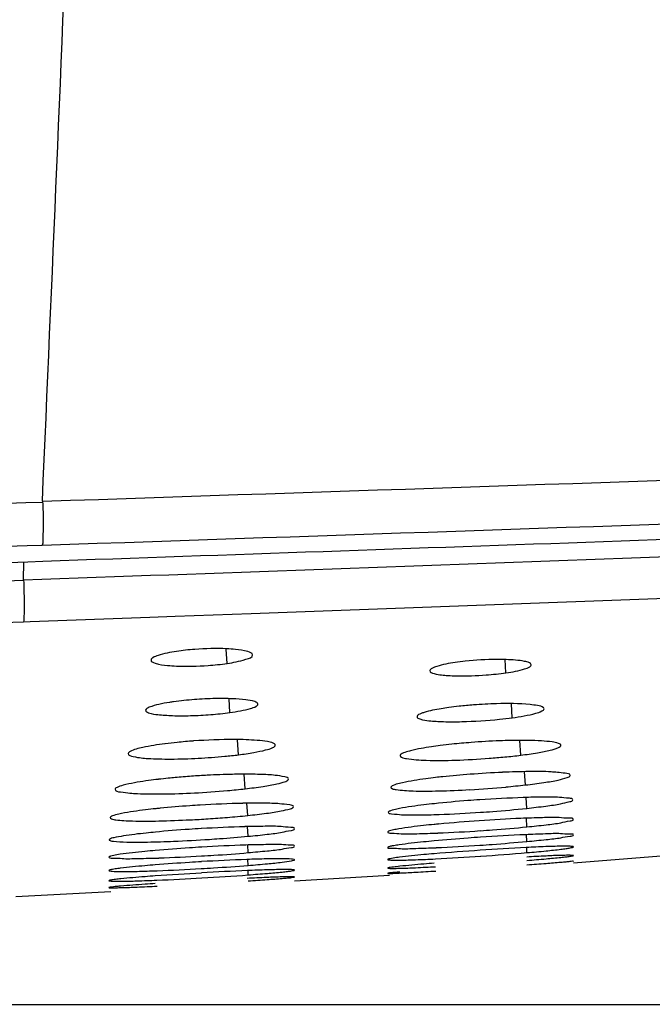
# Model space of a CAD drawing. Units: millimetres. Extents: x 32 to 1270, y -562 to 110.
# Drawn here: x 559 to 565, y -367 to -356 of the extents above; entities that cross this region are included whole.
import ezdxf

# ---------------------------------------------------------------- set-up
doc = ezdxf.new("R2010")
doc.units = ezdxf.units.MM
doc.header["$LTSCALE"] = 46.255
doc.header["$PDMODE"] = 3
doc.header["$PDSIZE"] = 8
doc.layers.get('0').update_dxf_attribs({"linetype": 'CONTINUOUS'})
doc.layers.get('Defpoints').update_dxf_attribs({"linetype": 'CONTINUOUS'})
doc.styles.get("Standard").update_dxf_attribs({"font": 'txt', "width": 0.8})
doc.dimstyles.get("Standard").update_dxf_attribs({"dimtxt": 3, "dimasz": 3, "dimexe": 2.5, "dimexo": 0, "dimtad": 1, "dimdsep": 46, "dimtxsty": 'STANDARD', "dimcen": 0.09, "dimadec": 0, "dimazin": 0, "dimtp": 0.01, "dimtm": 0.01, "dimtfac": 1, "dimtofl": 0, "dimtmove": 0, "dimatfit": 3, "dimfxl": 1, "dimtolj": 1, "dimarcsym": 0})

# ---------------------------------------------------------------- blocks, each defined once
blk = doc.blocks.new('*D22')
at = {"color": 0, "lineweight": -2}
for p, q in [((410.546, -94.397), (623.978, -94.397)), ((621.478, -97.397), (621.478, -224.999)), ((621.478, -363.852), (621.478, -236.249)), ((411.334, -366.852), (623.978, -366.852))]:
    blk.add_line(p, q, dxfattribs=at)
at = {"color": 0}
for points in [[(620.978, -97.397), (621.978, -97.397), (621.478, -94.397)], [(620.978, -363.852), (621.978, -363.852), (621.478, -366.852)]]:
    blk.add_solid(points, dxfattribs=at)
at = {"layer": 'Defpoints', "color": 0}
for p in [(410.546, -94.397), (411.334, -366.852), (621.478, -366.852)]:
    blk.add_point(p, dxfattribs=at)
at = {"color": 0, "insert": (621.478, -230.624), "char_height": 10, "attachment_point": 5}
blk.add_mtext('\\A1;272.5', dxfattribs=at)

msp = doc.modelspace()

# ---------------------------------------------------------------- linework, layer by layer
for p, q in [((558.653, -361.451), (558.833, -361.445)), ((558.668, -361.914), (558.828, -361.909)), ((558.629, -362.286), (558.63, -362.087)), ((558.674, -362.087), (558.834, -362.081)), ((561.076, -362.644), (568.996, -362.353)), ((558.698, -362.731), (559.986, -362.684)), ((559.986, -362.684), (560.26, -362.674)), ((560.26, -362.674), (561.076, -362.644)), ((558.627, -362.734), (558.698, -362.731)), ((560.82, -363.182), (560.81, -363.027)), ((563.82, -363.284), (563.811, -363.141)), ((560.849, -363.711), (560.84, -363.563)), ((563.888, -363.767), (563.879, -363.617)), ((560.942, -364.165), (560.932, -364.004)), ((563.979, -364.17), (563.97, -364.012)), ((561.013, -364.532), (561.003, -364.375)), ((564.029, -364.49), (564.02, -364.349)), ((561.04, -364.819), (561.032, -364.688)), ((564.043, -364.742), (564.036, -364.626)), ((564.046, -364.941), (564.04, -364.849)), ((561.045, -365.043), (561.039, -364.939)), ((564.046, -365.099), (564.042, -365.025)), ((561.046, -365.219), (561.041, -365.137)), ((564.046, -365.219), (564.043, -365.164)), ((561.046, -365.357), (561.042, -365.293)), ((564.545, -365.328), (565.577, -365.246)), ((561.046, -365.458), (561.044, -365.412)), ((562.555, -365.44), (562.55, -365.441)), ((562.566, -365.438), (562.555, -365.44)), ((561.545, -365.522), (562.565, -365.462)), ((558.545, -365.691), (559.567, -365.639)), ((559.56, -365.591), (559.551, -365.593))]:
    msp.add_line(p, q)
for centre, radius, start, end in [((-1890.356, -253.556), 2451.561, 357.477907, 357.814391), ((467.487, 2285.565), 2649.867, 271.176606, 271.97104), ((563.664, -365.859), 2.715, 95.9799, 98.282), ((560.773, -367.681), 4.121, 91.1056, 94.2678), ((563.727, -367.486), 3.864, 96.091, 97.7793), ((563.845, -368.577), 4.962, 94.3316, 96.1123), ((563.859, -368.688), 5.074, 91.5823, 94.3931), ((560.308, -359.473), 4.273, 271.5792, 274.4918), ((563.217, -358.556), 5.254, 271.384, 275.8399), ((563.333, -359.63), 4.174, 275.7481, 277.6352), ((560.753, -368.775), 4.766, 95.683, 97.2625), ((560.89, -370.13), 6.128, 94.0393, 95.703), ((563.821, -369.63), 5.609, 95.9676, 97.2519), ((564.021, -371.541), 7.53, 94.389, 95.9712), ((564.053, -371.837), 7.828, 92.2042, 94.4548), ((560.308, -359.063), 5.142, 275.4155, 277.081), ((563.19, -357.807), 6.412, 275.5257, 277.0754), ((560.155, -357.466), 6.746, 272.9923, 275.4343), ((563.019, -356.098), 8.129, 274.3787, 275.5591), ((561.105, -373.814), 9.441, 93.0305, 94.0689), ((564.182, -374.22), 9.873, 94.3412, 96.0625), ((564.261, -375.06), 10.716, 92.5604, 94.4241), ((560.843, -370.968), 6.583, 95.727, 96.667), ((560.965, -372.164), 7.785, 95.1961, 95.741), ((561.062, -373.244), 8.869, 94.0543, 95.1875), ((563.903, -371.548), 7.187, 96.1047, 96.7135), ((563.011, -355.597), 8.951, 275.1719, 276.5269), ((559.957, -354.72), 9.869, 272.957, 275.0336), ((560.162, -357.011), 7.569, 275.0079, 276.4512), ((562.77, -353), 11.56, 273.2778, 275.2045), ((561.216, -375.673), 10.987, 91.1896, 93.5835), ((564.409, -377.17), 12.55, 91.8391, 93.9762), ((560.914, -372.875), 8.174, 95.7244, 96.0548), ((562.939, -366.112), 1.393, 100.977, 102.1582), ((562.637, -351.661), 13.155, 272.0165, 273.9661), ((559.744, -351.556), 13.327, 272.9159, 273.7473), ((559.772, -351.93), 12.952, 273.7343, 274.6484), ((560.005, -354.736), 10.136, 274.6161, 275.8576), ((564.243, -376.913), 12.057, 95.4449, 95.6951), ((564.717, -382.123), 17.288, 93.9271, 95.3712), ((564.663, -381.087), 16.251, 92.4038, 93.9868), ((561.407, -379.032), 14.098, 91.6068, 93.5188), ((562.419, -348.667), 16.354, 272.3361, 273.9438), ((559.578, -348.904), 16.206, 272.3536, 273.7156), ((564.946, -385.382), 20.377, 92.5724, 93.9433), ((561.631, -383.194), 18.067, 91.9385, 93.4481), ((565.513, -394.301), 29.174, 93.8715, 94.8508), ((562.152, -344.867), 20.319, 272.5832, 273.9165), ((565.399, -392.256), 27.127, 92.8773, 93.9232), ((561.621, -336.758), 28.564, 273.8685, 274.871), ((559.442, -346.725), 18.562, 271.9848, 273.4054), ((561.931, -388.736), 23.461, 92.1951, 93.3873), ((561.726, -338.658), 26.661, 272.8696, 273.9175), ((562.566, -400.629), 35.249, 93.2904, 94.1003), ((559.177, -342.05), 23.381, 272.1795, 273.3393), ((562.438, -397.958), 32.576, 92.4635, 93.3338), ((558.686, -333.327), 32.218, 272.4479, 273.3134), ((558.592, -331.284), 34.263, 273.2734, 274.1084)]:
    msp.add_arc(centre, radius, start, end)
for points, knots in [([(558.833, -361.436), (565.24, -361.221), (574.584, -360.902), (586.147, -360.517), (591.304, -360.357), (593.525, -360.312)], [0, 0, 0, 0, 0.554094, 0.807991, 1, 1, 1, 1]), ([(558.828, -361.909), (565.159, -361.694), (574.395, -361.375), (585.83, -360.987), (590.934, -360.825), (593.133, -360.782)], [0, 0, 0, 0, 0.553681, 0.807728, 1, 1, 1, 1]), ([(558.834, -362.081), (562.858, -361.941), (570.728, -361.663), (581.494, -361.277), (589.262, -361.016), (593.193, -360.967), (594.222, -361.027)], [0, 0, 0, 0, 0.341155, 0.667292, 0.912679, 1, 1, 1, 1]), ([(410.546, -363.352), (443.682, -363.352), (493.058, -363.065), (542.423, -361.993), (558.653, -361.451)], [0, 0, 0, 0, 0.671113, 1, 1, 1, 1]), ([(558.833, -361.436), (558.837, -361.544), (558.845, -361.69), (558.832, -361.843), (558.836, -361.896), (558.828, -361.909)], [0, 0, 0, 0, 0.686766, 0.905628, 1, 1, 1, 1]), ([(575.215, -361.676), (573.852, -361.726), (568.323, -361.931), (562.795, -362.139), (558.629, -362.286)], [0, 0, 0, 0, 0.246556, 1, 1, 1, 1]), ([(410.546, -363.829), (435.242, -363.829), (472.284, -363.659), (521.659, -362.935), (546.336, -362.331), (558.668, -361.914)], [0, 0, 0, 0, 0.500128, 0.750113, 1, 1, 1, 1]), ([(411.605, -364.079), (436.126, -364.076), (472.904, -363.892), (521.928, -363.138), (546.43, -362.513), (558.674, -362.087)], [0, 0, 0, 0, 0.500128, 0.750112, 1, 1, 1, 1]), ([(508.057, -363.563), (512.273, -363.489), (529.132, -363.162), (545.991, -362.732), (558.629, -362.286)], [0, 0, 0, 0, 0.250054, 1, 1, 1, 1]), ([(558.629, -362.286), (558.63, -362.322), (558.633, -362.443), (558.635, -362.565), (558.633, -362.651)], [0, 0, 0, 0, 0.290889, 1, 1, 1, 1]), ([(558.633, -362.651), (558.633, -362.661), (558.632, -362.688), (558.631, -362.716), (558.627, -362.734)], [0, 0, 0, 0, 0.342214, 1, 1, 1, 1]), ([(560.273, -363.053), (560.206, -363.063), (560.118, -363.08), (560.03, -363.112), (560.001, -363.134), (560, -363.144)], [0, 0, 0, 0, 0.684397, 0.890781, 1, 1, 1, 1]), ([(560.909, -363.032), (560.878, -363.028), (560.732, -363.019), (560.585, -363.023), (560.471, -363.031)], [0, 0, 0, 0, 0.219575, 1, 1, 1, 1]), ([(560.82, -363.182), (560.888, -363.172), (560.961, -363.156), (561.096, -363.117), (561.093, -363.089)], [0, 0, 0, 0, 0.704902, 1, 1, 1, 1]), ([(561.093, -363.089), (561.09, -363.069), (561.009, -363.044), (560.954, -363.036), (560.909, -363.032)], [0, 0, 0, 0, 0.30697, 1, 1, 1, 1]), ([(560, -363.144), (559.997, -363.163), (560.081, -363.196), (560.132, -363.2), (560.177, -363.204)], [0, 0, 0, 0, 0.291845, 1, 1, 1, 1]), ([(560.177, -363.204), (560.209, -363.207), (560.354, -363.217), (560.501, -363.212), (560.614, -363.204)], [0, 0, 0, 0, 0.218227, 1, 1, 1, 1]), ([(563.273, -363.172), (563.207, -363.182), (563.118, -363.198), (563.031, -363.229), (563.002, -363.249), (563, -363.259)], [0, 0, 0, 0, 0.689021, 0.894674, 1, 1, 1, 1]), ([(563.823, -363.141), (563.789, -363.14), (563.641, -363.138), (563.493, -363.147), (563.381, -363.159)], [0, 0, 0, 0, 0.235183, 1, 1, 1, 1]), ([(563.82, -363.284), (563.888, -363.274), (563.978, -363.256), (564.065, -363.228), (564.093, -363.205), (564.092, -363.196)], [0, 0, 0, 0, 0.702952, 0.904617, 1, 1, 1, 1]), ([(564.092, -363.196), (564.091, -363.186), (564.063, -363.169), (563.976, -363.149), (563.889, -363.143), (563.823, -363.141)], [0, 0, 0, 0, 0.099239, 0.298854, 1, 1, 1, 1]), ([(563, -363.259), (562.997, -363.278), (563.094, -363.306), (563.146, -363.309), (563.196, -363.312)], [0, 0, 0, 0, 0.282866, 1, 1, 1, 1]), ([(563.196, -363.312), (563.226, -363.314), (563.363, -363.32), (563.501, -363.315), (563.607, -363.306)], [0, 0, 0, 0, 0.221903, 1, 1, 1, 1]), ([(560.085, -363.623), (560.05, -363.631), (560.005, -363.644), (559.944, -363.669), (559.941, -363.685)], [0, 0, 0, 0, 0.682439, 1, 1, 1, 1]), ([(560.243, -363.595), (560.229, -363.597), (560.176, -363.604), (560.123, -363.614), (560.085, -363.623)], [0, 0, 0, 0, 0.27443, 1, 1, 1, 1]), ([(561.15, -363.619), (561.149, -363.605), (561.093, -363.584), (561.008, -363.571), (560.861, -363.56), (560.754, -363.56), (560.693, -363.561)], [0, 0, 0, 0, 0.09226, 0.300278, 0.613303, 1, 1, 1, 1]), ([(560.849, -363.711), (560.924, -363.701), (561.024, -363.682), (561.119, -363.653), (561.152, -363.629), (561.15, -363.619)], [0, 0, 0, 0, 0.705394, 0.905998, 1, 1, 1, 1]), ([(564.158, -363.636), (564.132, -363.631), (563.986, -363.613), (563.839, -363.613), (563.719, -363.616)], [0, 0, 0, 0, 0.180727, 1, 1, 1, 1]), ([(564.23, -363.67), (564.229, -363.666), (564.212, -363.642), (564.181, -363.64), (564.158, -363.636)], [0, 0, 0, 0, 0.132954, 1, 1, 1, 1]), ([(559.941, -363.685), (559.939, -363.699), (560, -363.726), (560.087, -363.735), (560.245, -363.747), (560.361, -363.746), (560.425, -363.744)], [0, 0, 0, 0, 0.084702, 0.291213, 0.608523, 1, 1, 1, 1]), ([(562.939, -363.71), (562.928, -363.713), (562.903, -363.723), (562.865, -363.736), (562.863, -363.754)], [0, 0, 0, 0, 0.382453, 1, 1, 1, 1]), ([(563.204, -363.657), (563.177, -363.661), (563.088, -363.674), (562.999, -363.691), (562.939, -363.71)], [0, 0, 0, 0, 0.300648, 1, 1, 1, 1]), ([(563.888, -363.767), (563.973, -363.756), (564.087, -363.736), (564.192, -363.704), (564.23, -363.681), (564.23, -363.67)], [0, 0, 0, 0, 0.708959, 0.909459, 1, 1, 1, 1]), ([(562.863, -363.754), (562.861, -363.767), (562.92, -363.792), (563.005, -363.801), (563.163, -363.812), (563.278, -363.81), (563.344, -363.809)], [0, 0, 0, 0, 0.081745, 0.283823, 0.600926, 1, 1, 1, 1]), ([(560.15, -364.047), (560.07, -364.057), (559.945, -364.079), (559.816, -364.107), (559.775, -364.13)], [0, 0, 0, 0, 0.630475, 1, 1, 1, 1]), ([(561.024, -364.004), (560.982, -364.002), (560.793, -363.999), (560.604, -364.007), (560.458, -364.017)], [0, 0, 0, 0, 0.225828, 1, 1, 1, 1]), ([(560.942, -364.165), (560.997, -364.159), (561.093, -364.145), (561.222, -364.118), (561.293, -364.098), (561.338, -364.073), (561.337, -364.061)], [0, 0, 0, 0, 0.400718, 0.711989, 0.912095, 1, 1, 1, 1]), ([(561.337, -364.061), (561.336, -364.051), (561.302, -364.033), (561.204, -364.014), (561.101, -364.007), (561.024, -364.004)], [0, 0, 0, 0, 0.092191, 0.28964, 1, 1, 1, 1]), ([(563.113, -364.066), (563.081, -364.07), (562.974, -364.085), (562.868, -364.103), (562.794, -364.122)], [0, 0, 0, 0, 0.296011, 1, 1, 1, 1]), ([(564.055, -364.011), (564.032, -364.011), (563.931, -364.01), (563.829, -364.012), (563.752, -364.015)], [0, 0, 0, 0, 0.232228, 1, 1, 1, 1]), ([(563.979, -364.17), (564.039, -364.162), (564.144, -364.148), (564.285, -364.12), (564.361, -364.099), (564.413, -364.075), (564.412, -364.062)], [0, 0, 0, 0, 0.40236, 0.715523, 0.915472, 1, 1, 1, 1]), ([(564.412, -364.062), (564.411, -364.052), (564.37, -364.035), (564.306, -364.025), (564.191, -364.014), (564.105, -364.012), (564.055, -364.011)], [0, 0, 0, 0, 0.086917, 0.283944, 0.593656, 1, 1, 1, 1]), ([(559.755, -364.151), (559.753, -364.172), (559.858, -364.197), (559.985, -364.208), (560.233, -364.214), (560.409, -364.208), (560.507, -364.203)], [0, 0, 0, 0, 0.080324, 0.292293, 0.614201, 1, 1, 1, 1]), ([(559.775, -364.13), (559.77, -364.133), (559.762, -364.139), (559.756, -364.147), (559.755, -364.151)], [0, 0, 0, 0, 0.60428, 1, 1, 1, 1]), ([(562.68, -364.174), (562.679, -364.182), (562.708, -364.201), (562.798, -364.215), (562.999, -364.23), (563.293, -364.225), (563.519, -364.213), (563.64, -364.203)], [0, 0, 0, 0, 0.025501, 0.083315, 0.302555, 0.62655, 1, 1, 1, 1]), ([(562.702, -364.153), (562.696, -364.156), (562.687, -364.161), (562.68, -364.17), (562.68, -364.174)], [0, 0, 0, 0, 0.618142, 1, 1, 1, 1]), ([(562.794, -364.122), (562.785, -364.125), (562.753, -364.133), (562.722, -364.143), (562.702, -364.153)], [0, 0, 0, 0, 0.311302, 1, 1, 1, 1]), ([(560.961, -364.375), (560.933, -364.375), (560.814, -364.377), (560.696, -364.382), (560.606, -364.386)], [0, 0, 0, 0, 0.238471, 1, 1, 1, 1]), ([(561.479, -364.426), (561.477, -364.412), (561.413, -364.397), (561.323, -364.383), (561.155, -364.375), (561.032, -364.374), (560.961, -364.375)], [0, 0, 0, 0, 0.082461, 0.283106, 0.597517, 1, 1, 1, 1]), ([(564.511, -364.387), (564.51, -364.368), (564.409, -364.361), (564.288, -364.344), (564.049, -364.346), (563.879, -364.35), (563.782, -364.354)], [0, 0, 0, 0, 0.079555, 0.287183, 0.605521, 1, 1, 1, 1]), ([(564.029, -364.49), (564.096, -364.483), (564.212, -364.468), (564.37, -364.442), (564.451, -364.42), (564.512, -364.4), (564.511, -364.387)], [0, 0, 0, 0, 0.40531, 0.720249, 0.920283, 1, 1, 1, 1]), ([(559.729, -364.486), (559.719, -364.489), (559.687, -364.497), (559.654, -364.506), (559.634, -364.517)], [0, 0, 0, 0, 0.315363, 1, 1, 1, 1]), ([(560.079, -364.43), (560.044, -364.434), (559.927, -364.449), (559.81, -364.467), (559.729, -364.486)], [0, 0, 0, 0, 0.298071, 1, 1, 1, 1]), ([(561.013, -364.532), (561.077, -364.524), (561.19, -364.51), (561.343, -364.483), (561.423, -364.463), (561.48, -364.439), (561.479, -364.426)], [0, 0, 0, 0, 0.404866, 0.717999, 0.919624, 1, 1, 1, 1]), ([(562.706, -364.467), (562.695, -364.469), (562.662, -364.477), (562.628, -364.486), (562.606, -364.495)], [0, 0, 0, 0, 0.310484, 1, 1, 1, 1]), ([(563.063, -364.411), (563.028, -364.415), (562.908, -364.43), (562.789, -364.449), (562.706, -364.467)], [0, 0, 0, 0, 0.296942, 1, 1, 1, 1]), ([(559.613, -364.536), (559.611, -364.558), (559.734, -364.574), (559.871, -364.588), (560.156, -364.588), (560.354, -364.582), (560.466, -364.576)], [0, 0, 0, 0, 0.076756, 0.288001, 0.610578, 1, 1, 1, 1]), ([(559.634, -364.517), (559.629, -364.52), (559.62, -364.524), (559.614, -364.532), (559.613, -364.536)], [0, 0, 0, 0, 0.620406, 1, 1, 1, 1]), ([(562.58, -364.515), (562.579, -364.522), (562.605, -364.536), (562.679, -364.547), (562.854, -364.559), (563.114, -364.555), (563.319, -364.547), (563.431, -364.541)], [0, 0, 0, 0, 0.023282, 0.077794, 0.288004, 0.609507, 1, 1, 1, 1]), ([(562.606, -364.495), (562.6, -364.498), (562.59, -364.503), (562.581, -364.511), (562.58, -364.515)], [0, 0, 0, 0, 0.644249, 1, 1, 1, 1]), ([(561.532, -364.724), (561.531, -364.71), (561.46, -364.702), (561.37, -364.689), (561.192, -364.686), (561.062, -364.686), (560.988, -364.688)], [0, 0, 0, 0, 0.078008, 0.278359, 0.594071, 1, 1, 1, 1]), ([(563.049, -364.692), (563.011, -364.696), (562.886, -364.711), (562.761, -364.727), (562.674, -364.744)], [0, 0, 0, 0, 0.29721, 1, 1, 1, 1]), ([(563.539, -364.649), (563.496, -364.652), (563.333, -364.664), (563.169, -364.679), (563.049, -364.692)], [0, 0, 0, 0, 0.26163, 1, 1, 1, 1]), ([(564.54, -364.65), (564.539, -364.636), (564.468, -364.633), (564.382, -364.62), (564.206, -364.622), (564.08, -364.623), (564.007, -364.626)], [0, 0, 0, 0, 0.07592, 0.275801, 0.592027, 1, 1, 1, 1]), ([(564.043, -364.742), (564.112, -364.735), (564.231, -364.72), (564.396, -364.698), (564.475, -364.676), (564.541, -364.663), (564.54, -364.65)], [0, 0, 0, 0, 0.407469, 0.724234, 0.924332, 1, 1, 1, 1]), ([(559.683, -364.798), (559.673, -364.8), (559.64, -364.807), (559.606, -364.815), (559.585, -364.824)], [0, 0, 0, 0, 0.312929, 1, 1, 1, 1]), ([(560.052, -364.746), (560.015, -364.75), (559.892, -364.764), (559.769, -364.781), (559.683, -364.798)], [0, 0, 0, 0, 0.298124, 1, 1, 1, 1]), ([(560.529, -364.707), (560.492, -364.709), (560.349, -364.719), (560.205, -364.731), (560.099, -364.741)], [0, 0, 0, 0, 0.259195, 1, 1, 1, 1]), ([(561.04, -364.819), (561.108, -364.812), (561.226, -364.798), (561.389, -364.775), (561.47, -364.754), (561.533, -364.737), (561.532, -364.724)], [0, 0, 0, 0, 0.406671, 0.72279, 0.922718, 1, 1, 1, 1]), ([(562.552, -364.784), (562.55, -364.797), (562.627, -364.804), (562.709, -364.814), (562.894, -364.813), (563.024, -364.811), (563.1, -364.808)], [0, 0, 0, 0, 0.070495, 0.269028, 0.587373, 1, 1, 1, 1]), ([(562.646, -364.75), (562.623, -364.755), (562.595, -364.764), (562.554, -364.775), (562.552, -364.784)], [0, 0, 0, 0, 0.704356, 1, 1, 1, 1]), ([(563.547, -364.785), (563.59, -364.782), (563.756, -364.77), (563.921, -364.755), (564.043, -364.742)], [0, 0, 0, 0, 0.261521, 1, 1, 1, 1]), ([(559.56, -364.842), (559.559, -364.848), (559.586, -364.861), (559.659, -364.871), (559.838, -364.882), (560.101, -364.879), (560.309, -364.871), (560.422, -364.865)], [0, 0, 0, 0, 0.02218, 0.076243, 0.286069, 0.608224, 1, 1, 1, 1]), ([(559.585, -364.824), (559.578, -364.826), (559.569, -364.83), (559.56, -364.838), (559.56, -364.842)], [0, 0, 0, 0, 0.652063, 1, 1, 1, 1]), ([(563.046, -364.916), (563.008, -364.919), (562.882, -364.933), (562.755, -364.948), (562.666, -364.963)], [0, 0, 0, 0, 0.298278, 1, 1, 1, 1]), ([(564.544, -364.861), (564.544, -364.847), (564.466, -364.851), (564.378, -364.837), (564.191, -364.844), (564.058, -364.847), (563.981, -364.85)], [0, 0, 0, 0, 0.073248, 0.273937, 0.59165, 1, 1, 1, 1]), ([(564.046, -364.941), (564.115, -364.935), (564.233, -364.921), (564.4, -364.903), (564.477, -364.88), (564.545, -364.873), (564.544, -364.861)], [0, 0, 0, 0, 0.408621, 0.726469, 0.926653, 1, 1, 1, 1]), ([(560.047, -364.998), (560.013, -365.001), (559.898, -365.013), (559.784, -365.026), (559.703, -365.039)], [0, 0, 0, 0, 0.28976, 1, 1, 1, 1]), ([(560.541, -364.96), (560.498, -364.963), (560.333, -364.973), (560.168, -364.986), (560.047, -364.998)], [0, 0, 0, 0, 0.261636, 1, 1, 1, 1]), ([(561.544, -364.961), (561.543, -364.948), (561.471, -364.947), (561.387, -364.934), (561.21, -364.936), (561.084, -364.937), (561.011, -364.939)], [0, 0, 0, 0, 0.074611, 0.274478, 0.591122, 1, 1, 1, 1]), ([(561.045, -365.043), (561.114, -365.037), (561.233, -365.023), (561.399, -365.005), (561.477, -364.983), (561.545, -364.974), (561.544, -364.961)], [0, 0, 0, 0, 0.408429, 0.725751, 0.92577, 1, 1, 1, 1]), ([(562.548, -364.996), (562.545, -365.008), (562.624, -365.008), (562.701, -365.019), (562.884, -365.014), (563.011, -365.011), (563.086, -365.008)], [0, 0, 0, 0, 0.068724, 0.267384, 0.586159, 1, 1, 1, 1]), ([(562.579, -364.981), (562.571, -364.983), (562.561, -364.987), (562.548, -364.993), (562.548, -364.996)], [0, 0, 0, 0, 0.685214, 1, 1, 1, 1]), ([(562.666, -364.963), (562.657, -364.965), (562.628, -364.97), (562.599, -364.976), (562.579, -364.981)], [0, 0, 0, 0, 0.307134, 1, 1, 1, 1]), ([(563.544, -364.983), (563.588, -364.98), (563.755, -364.968), (563.922, -364.954), (564.046, -364.941)], [0, 0, 0, 0, 0.26153, 1, 1, 1, 1]), ([(564.545, -365.028), (564.545, -365.016), (564.473, -365.024), (564.396, -365.01), (564.224, -365.02), (564.102, -365.022), (564.032, -365.026)], [0, 0, 0, 0, 0.070492, 0.269464, 0.587389, 1, 1, 1, 1]), ([(559.548, -365.08), (559.547, -365.085), (559.569, -365.093), (559.625, -365.1), (559.768, -365.107), (559.979, -365.105), (560.149, -365.1), (560.243, -365.096)], [0, 0, 0, 0, 0.0201, 0.072221, 0.277035, 0.597234, 1, 1, 1, 1]), ([(559.552, -365.076), (559.551, -365.076), (559.549, -365.078), (559.548, -365.079), (559.548, -365.08)], [0, 0, 0, 0, 0.572776, 1, 1, 1, 1]), ([(559.703, -365.039), (559.668, -365.045), (559.619, -365.055), (559.565, -365.065), (559.552, -365.076)], [0, 0, 0, 0, 0.669519, 1, 1, 1, 1]), ([(560.628, -365.076), (560.664, -365.073), (560.804, -365.064), (560.943, -365.053), (561.045, -365.043)], [0, 0, 0, 0, 0.261837, 1, 1, 1, 1]), ([(561.545, -365.149), (561.544, -365.136), (561.472, -365.141), (561.392, -365.127), (561.216, -365.134), (561.092, -365.135), (561.02, -365.137)], [0, 0, 0, 0, 0.071981, 0.271423, 0.588925, 1, 1, 1, 1]), ([(563.046, -365.093), (563.009, -365.096), (562.883, -365.109), (562.757, -365.122), (562.669, -365.135)], [0, 0, 0, 0, 0.297707, 1, 1, 1, 1]), ([(563.545, -365.053), (563.501, -365.056), (563.335, -365.068), (563.169, -365.081), (563.046, -365.093)], [0, 0, 0, 0, 0.261657, 1, 1, 1, 1]), ([(563.54, -365.139), (563.584, -365.136), (563.753, -365.124), (563.922, -365.11), (564.046, -365.099)], [0, 0, 0, 0, 0.261537, 1, 1, 1, 1]), ([(564.046, -365.099), (564.115, -365.092), (564.233, -365.079), (564.4, -365.065), (564.476, -365.041), (564.545, -365.04), (564.545, -365.028)], [0, 0, 0, 0, 0.409438, 0.727498, 0.927705, 1, 1, 1, 1]), ([(560.046, -365.196), (560.008, -365.199), (559.882, -365.211), (559.755, -365.224), (559.667, -365.237)], [0, 0, 0, 0, 0.298311, 1, 1, 1, 1]), ([(560.545, -365.16), (560.501, -365.162), (560.335, -365.173), (560.169, -365.185), (560.046, -365.196)], [0, 0, 0, 0, 0.261629, 1, 1, 1, 1]), ([(560.544, -365.255), (560.588, -365.253), (560.755, -365.242), (560.923, -365.23), (561.046, -365.219)], [0, 0, 0, 0, 0.261563, 1, 1, 1, 1]), ([(561.046, -365.219), (561.115, -365.213), (561.233, -365.201), (561.4, -365.187), (561.477, -365.164), (561.545, -365.161), (561.545, -365.149)], [0, 0, 0, 0, 0.409481, 0.727567, 0.927623, 1, 1, 1, 1]), ([(562.547, -365.163), (562.545, -365.174), (562.622, -365.168), (562.694, -365.18), (562.873, -365.172), (562.995, -365.169), (563.067, -365.166)], [0, 0, 0, 0, 0.067092, 0.265272, 0.584485, 1, 1, 1, 1]), ([(562.56, -365.156), (562.557, -365.157), (562.552, -365.159), (562.548, -365.162), (562.547, -365.163)], [0, 0, 0, 0, 0.666273, 1, 1, 1, 1]), ([(562.613, -365.144), (562.607, -365.145), (562.589, -365.148), (562.571, -365.152), (562.56, -365.156)], [0, 0, 0, 0, 0.31991, 1, 1, 1, 1]), ([(563.046, -365.231), (563.009, -365.234), (562.885, -365.245), (562.761, -365.258), (562.675, -365.268)], [0, 0, 0, 0, 0.29641, 1, 1, 1, 1]), ([(564.545, -365.157), (564.545, -365.154), (564.528, -365.153), (564.507, -365.15), (564.462, -365.15), (564.376, -365.15), (564.231, -365.155), (564.108, -365.16), (564.038, -365.164)], [0, 0, 0, 0, 0.018417, 0.069354, 0.152815, 0.267923, 0.586245, 1, 1, 1, 1]), ([(564.046, -365.219), (564.115, -365.213), (564.236, -365.202), (564.378, -365.187), (564.463, -365.176), (564.507, -365.17), (564.528, -365.163), (564.545, -365.161), (564.545, -365.157)], [0, 0, 0, 0, 0.409837, 0.728039, 0.843833, 0.92818, 0.980254, 1, 1, 1, 1]), ([(559.547, -365.266), (559.545, -365.278), (559.624, -365.274), (559.7, -365.287), (559.884, -365.281), (560.01, -365.279), (560.084, -365.277)], [0, 0, 0, 0, 0.068188, 0.26701, 0.585985, 1, 1, 1, 1]), ([(559.565, -365.257), (559.561, -365.258), (559.555, -365.26), (559.548, -365.264), (559.547, -365.266)], [0, 0, 0, 0, 0.673727, 1, 1, 1, 1]), ([(559.667, -365.237), (559.656, -365.239), (559.621, -365.244), (559.587, -365.25), (559.565, -365.257)], [0, 0, 0, 0, 0.328923, 1, 1, 1, 1]), ([(560.544, -365.317), (560.501, -365.319), (560.335, -365.33), (560.169, -365.341), (560.046, -365.351)], [0, 0, 0, 0, 0.261679, 1, 1, 1, 1]), ([(561.545, -365.296), (561.545, -365.292), (561.528, -365.29), (561.489, -365.285), (561.384, -365.285), (561.229, -365.286), (561.103, -365.29), (561.032, -365.293)], [0, 0, 0, 0, 0.01919, 0.070536, 0.26937, 0.587291, 1, 1, 1, 1]), ([(561.046, -365.357), (561.115, -365.351), (561.238, -365.341), (561.389, -365.324), (561.491, -365.313), (561.529, -365.303), (561.545, -365.299), (561.545, -365.296)], [0, 0, 0, 0, 0.409707, 0.727803, 0.927788, 0.97987, 1, 1, 1, 1]), ([(562.547, -365.292), (562.547, -365.295), (562.565, -365.297), (562.6, -365.301), (562.708, -365.3), (562.862, -365.295), (562.99, -365.29), (563.061, -365.286)], [0, 0, 0, 0, 0.016849, 0.06668, 0.264549, 0.583933, 1, 1, 1, 1]), ([(562.552, -365.289), (562.551, -365.29), (562.549, -365.29), (562.548, -365.292), (562.547, -365.292)], [0, 0, 0, 0, 0.647184, 1, 1, 1, 1]), ([(562.572, -365.284), (562.568, -365.285), (562.561, -365.286), (562.555, -365.288), (562.552, -365.289)], [0, 0, 0, 0, 0.588769, 1, 1, 1, 1]), ([(562.675, -365.268), (562.664, -365.27), (562.629, -365.274), (562.595, -365.279), (562.572, -365.284)], [0, 0, 0, 0, 0.319538, 1, 1, 1, 1]), ([(563.046, -365.333), (563.01, -365.336), (562.886, -365.346), (562.763, -365.357), (562.676, -365.366)], [0, 0, 0, 0, 0.296037, 1, 1, 1, 1]), ([(564.545, -365.25), (564.546, -365.248), (564.527, -365.249), (564.509, -365.246), (564.463, -365.248), (564.379, -365.249), (564.235, -365.256), (564.113, -365.262), (564.043, -365.266)], [0, 0, 0, 0, 0.017141, 0.067579, 0.150838, 0.266011, 0.584955, 1, 1, 1, 1]), ([(564.046, -365.303), (564.115, -365.297), (564.236, -365.287), (564.378, -365.274), (564.462, -365.264), (564.507, -365.26), (564.528, -365.254), (564.545, -365.254), (564.545, -365.25)], [0, 0, 0, 0, 0.410194, 0.728666, 0.844552, 0.928972, 0.980984, 1, 1, 1, 1]), ([(564.046, -365.35), (564.115, -365.345), (564.236, -365.336), (564.377, -365.325), (564.462, -365.316), (564.507, -365.314), (564.528, -365.307), (564.544, -365.31), (564.545, -365.307)], [0, 0, 0, 0, 0.410568, 0.729209, 0.845124, 0.929539, 0.981461, 1, 1, 1, 1]), ([(559.554, -365.407), (559.553, -365.407), (559.55, -365.408), (559.548, -365.41), (559.547, -365.411)], [0, 0, 0, 0, 0.653853, 1, 1, 1, 1]), ([(559.547, -365.411), (559.547, -365.414), (559.564, -365.417), (559.601, -365.421), (559.709, -365.423), (559.865, -365.421), (559.994, -365.416), (560.066, -365.414)], [0, 0, 0, 0, 0.01752, 0.067676, 0.265742, 0.584751, 1, 1, 1, 1]), ([(559.584, -365.4), (559.578, -365.401), (559.568, -365.403), (559.558, -365.405), (559.554, -365.407)], [0, 0, 0, 0, 0.591445, 1, 1, 1, 1]), ([(559.669, -365.387), (559.661, -365.388), (559.632, -365.392), (559.603, -365.396), (559.584, -365.4)], [0, 0, 0, 0, 0.302621, 1, 1, 1, 1]), ([(560.046, -365.351), (560.009, -365.354), (559.883, -365.364), (559.757, -365.376), (559.669, -365.387)], [0, 0, 0, 0, 0.29782, 1, 1, 1, 1]), ([(560.539, -365.391), (560.583, -365.388), (560.752, -365.378), (560.921, -365.367), (561.046, -365.357)], [0, 0, 0, 0, 0.261543, 1, 1, 1, 1]), ([(561.545, -365.406), (561.545, -365.403), (561.527, -365.404), (561.508, -365.4), (561.462, -365.401), (561.376, -365.401), (561.231, -365.405), (561.108, -365.409), (561.037, -365.412)], [0, 0, 0, 0, 0.017859, 0.068657, 0.1521, 0.267259, 0.58583, 1, 1, 1, 1]), ([(561.046, -365.458), (561.115, -365.453), (561.236, -365.444), (561.378, -365.432), (561.463, -365.422), (561.507, -365.417), (561.528, -365.411), (561.545, -365.41), (561.545, -365.406)], [0, 0, 0, 0, 0.410392, 0.728833, 0.844631, 0.928901, 0.980791, 1, 1, 1, 1]), ([(562.547, -365.385), (562.546, -365.388), (562.566, -365.387), (562.583, -365.39), (562.631, -365.388), (562.717, -365.387), (562.865, -365.38), (562.991, -365.374), (563.062, -365.37)], [0, 0, 0, 0, 0.016099, 0.065951, 0.149009, 0.264244, 0.583978, 1, 1, 1, 1]), ([(562.547, -365.442), (562.546, -365.444), (562.567, -365.441), (562.583, -365.444), (562.632, -365.44), (562.718, -365.437), (562.867, -365.428), (562.993, -365.421), (563.065, -365.417)], [0, 0, 0, 0, 0.015822, 0.065782, 0.148983, 0.264401, 0.584278, 1, 1, 1, 1]), ([(562.549, -365.384), (562.549, -365.384), (562.548, -365.385), (562.547, -365.385), (562.547, -365.385)], [0, 0, 0, 0, 0.631375, 1, 1, 1, 1]), ([(562.55, -365.441), (562.549, -365.441), (562.548, -365.441), (562.547, -365.442), (562.547, -365.442)], [0, 0, 0, 0, 0.683546, 1, 1, 1, 1]), ([(562.556, -365.382), (562.555, -365.383), (562.552, -365.383), (562.55, -365.384), (562.549, -365.384)], [0, 0, 0, 0, 0.588024, 1, 1, 1, 1]), ([(562.574, -365.379), (562.57, -365.38), (562.564, -365.38), (562.559, -365.382), (562.556, -365.382)], [0, 0, 0, 0, 0.564463, 1, 1, 1, 1]), ([(562.678, -365.428), (562.665, -365.429), (562.628, -365.432), (562.591, -365.435), (562.566, -365.438)], [0, 0, 0, 0, 0.331097, 1, 1, 1, 1]), ([(562.676, -365.366), (562.665, -365.368), (562.631, -365.371), (562.597, -365.375), (562.574, -365.379)], [0, 0, 0, 0, 0.317756, 1, 1, 1, 1]), ([(559.547, -365.521), (559.547, -365.524), (559.566, -365.524), (559.584, -365.527), (559.631, -365.527), (559.717, -365.527), (559.865, -365.523), (559.991, -365.518), (560.062, -365.515)], [0, 0, 0, 0, 0.016481, 0.066405, 0.149452, 0.264575, 0.584044, 1, 1, 1, 1]), ([(559.55, -365.519), (559.549, -365.519), (559.548, -365.52), (559.548, -365.52), (559.547, -365.521)], [0, 0, 0, 0, 0.63347, 1, 1, 1, 1]), ([(559.56, -365.516), (559.558, -365.517), (559.555, -365.517), (559.551, -365.518), (559.55, -365.519)], [0, 0, 0, 0, 0.587156, 1, 1, 1, 1]), ([(559.587, -365.511), (559.582, -365.512), (559.573, -365.514), (559.564, -365.515), (559.56, -365.516)], [0, 0, 0, 0, 0.565411, 1, 1, 1, 1]), ([(559.674, -365.501), (559.666, -365.502), (559.636, -365.505), (559.607, -365.508), (559.587, -365.511)], [0, 0, 0, 0, 0.301091, 1, 1, 1, 1]), ([(560.046, -365.552), (560.009, -365.555), (559.885, -365.563), (559.761, -365.572), (559.673, -365.58)], [0, 0, 0, 0, 0.297012, 1, 1, 1, 1]), ([(560.046, -365.47), (560.009, -365.472), (559.885, -365.482), (559.761, -365.492), (559.674, -365.501)], [0, 0, 0, 0, 0.296524, 1, 1, 1, 1]), ([(561.545, -365.481), (561.546, -365.478), (561.526, -365.481), (561.508, -365.477), (561.461, -365.479), (561.376, -365.481), (561.229, -365.487), (561.104, -365.493), (561.034, -365.496)], [0, 0, 0, 0, 0.016667, 0.067051, 0.150404, 0.265732, 0.585044, 1, 1, 1, 1]), ([(561.046, -365.523), (561.114, -365.519), (561.235, -365.51), (561.377, -365.5), (561.462, -365.491), (561.507, -365.489), (561.528, -365.482), (561.544, -365.484), (561.545, -365.481)], [0, 0, 0, 0, 0.410391, 0.728953, 0.844843, 0.929245, 0.981213, 1, 1, 1, 1]), ([(559.547, -365.594), (559.546, -365.597), (559.567, -365.595), (559.584, -365.598), (559.632, -365.596), (559.718, -365.595), (559.868, -365.588), (559.994, -365.583), (560.066, -365.579)], [0, 0, 0, 0, 0.016015, 0.066059, 0.149287, 0.264594, 0.584276, 1, 1, 1, 1]), ([(559.551, -365.593), (559.55, -365.593), (559.549, -365.594), (559.548, -365.594), (559.547, -365.594)], [0, 0, 0, 0, 0.686458, 1, 1, 1, 1]), ([(559.673, -365.58), (559.66, -365.581), (559.622, -365.584), (559.584, -365.588), (559.56, -365.591)], [0, 0, 0, 0, 0.345258, 1, 1, 1, 1])]:
    msp.add_open_spline(points, degree=3, knots=knots)
for points in [[(560.471, -363.031), (560.405, -363.036), (560.339, -363.043), (560.273, -363.053)], [(560.614, -363.204), (560.683, -363.199), (560.751, -363.192), (560.82, -363.182)], [(563.607, -363.306), (563.678, -363.301), (563.749, -363.294), (563.82, -363.284)], [(560.466, -363.572), (560.392, -363.577), (560.317, -363.584), (560.243, -363.595)], [(560.642, -363.733), (560.711, -363.727), (560.78, -363.72), (560.849, -363.711)], [(562.669, -365.135), (562.65, -365.138), (562.632, -365.141), (562.613, -365.144)]]:
    msp.add_open_spline(points, degree=3)

# ---------------------------------------------------------------- dimensions: what is measured, and where the dimension line sits
dim = msp.add_linear_dim(base=(621.478, -366.852), p1=(410.546, -94.397), p2=(411.334, -366.852), angle=90, dimstyle='STANDARD', override={"dimtxt": 10, "dimtad": 0, "dimtih": 1, "dimtoh": 1, "dimdec": 1, "dimzin": 0, "dimcen": 5.346, "dimtp": 0, "dimtm": 0, "dimtdec": 1, "dimtzin": 0})
dim.commit()
dim.dimension.update_dxf_attribs({"geometry": '*D22', "text_midpoint": (621.478, -230.624)})

doc.saveas('drawing.dxf')
